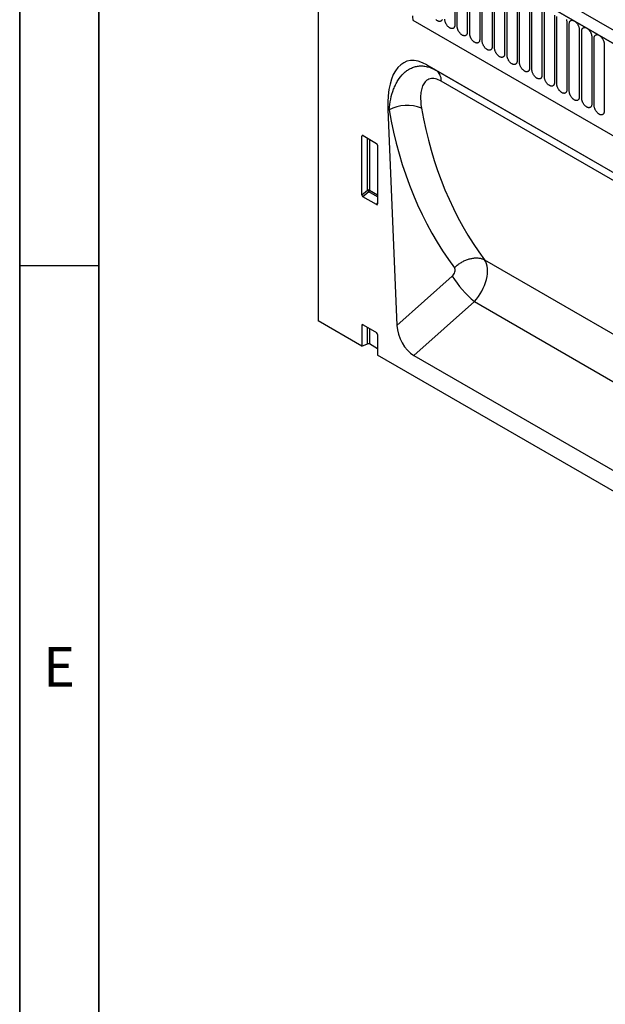
# Model space of a CAD drawing. Units: millimetres. Extents: x 75 to 2100, y 0 to 1460.
# Drawn here: x 75 to 260, y 260 to 570 of the extents above; entities that cross this region are included whole.
import ezdxf

# ---------------------------------------------------------------- set-up
doc = ezdxf.new("R2010")
doc.units = ezdxf.units.MM
doc.header["$LTSCALE"] = 5
doc.layers.get('0').update_dxf_attribs({"color": 1})
doc.layers.add('132340', color=7, linetype='Continuous')
doc.styles.add('SLDTEXTSTYLE0', font='TXT', dxfattribs={"width": 0.605})

# ---------------------------------------------------------------- blocks, each defined once
blk = doc.blocks.new('1037839-M_005_ISO_view')
for p, q in [((458.47, -125.85), (-247.23, 281.54)), ((456.25, -128.76), (-250.15, 279.03)), ((-249.79, 278.83), (455.9, -128.56)), ((-258.28, 260.4), (-258.28, 142.57)), ((-215.21, 257.03), (-215.21, 235.8)), ((-214.44, 235.35), (-214.44, 256.58)), ((-211.28, 254.76), (-211.28, 233.53)), ((-210.52, 233.09), (-210.52, 254.32)), ((-207.36, 252.5), (-207.36, 231.27)), ((-206.59, 230.82), (-206.59, 252.05)), ((-203.44, 250.23), (-203.44, 229)), ((-202.67, 228.56), (-202.67, 249.79)), ((-199.51, 247.97), (-199.51, 226.74)), ((-198.74, 226.29), (-198.74, 247.52)), ((-195.59, 245.7), (-195.59, 224.47)), ((-194.82, 224.03), (-194.82, 245.26)), ((-191.66, 243.43), (-191.66, 222.2)), ((-190.89, 221.76), (-190.89, 242.99)), ((-187.74, 241.17), (-187.74, 219.94)), ((-186.97, 219.5), (-186.97, 240.73)), ((-228.42, 237.36), (348.99, -95.97)), ((-228.42, 237.36), (348.99, -95.97)), ((-183.81, 238.9), (-183.81, 217.67)), ((-183.05, 217.23), (-183.05, 238.46)), ((-179.89, 236.64), (-179.89, 215.41)), ((-179.12, 214.96), (-179.12, 236.19)), ((-175.96, 234.37), (-175.96, 213.14)), ((-175.2, 212.7), (-175.2, 233.93)), ((-172.04, 232.11), (-172.04, 210.88)), ((-171.27, 210.43), (-171.27, 231.66)), ((-168.12, 229.84), (-168.12, 208.61)), ((-224.07, 223.25), (-148.59, 179.68)), ((-224.07, 223.25), (-221.14, 221.56)), ((-221.14, 221.56), (-148.5, 179.63)), ((-145.09, 175.17), (-219.48, 218.12)), ((-236.28, 209.26), (-233.46, 141.14)), ((-235.91, 209.04), (-236.28, 209.26)), ((-243.99, 200.87), (-244.49, 200.75)), ((-244.49, 182.28), (-244.49, 200.75)), ((-244.14, 200.95), (-239.89, 198.5)), ((-242.75, 183.78), (-242.75, 200.15)), ((-242.11, 199.78), (-242.11, 183.75)), ((-239.54, 197.9), (-239.54, 179.43)), ((-244.49, 182.28), (-242.75, 183.78)), ((-242.32, 183.26), (-244.16, 181.67)), ((-239.54, 181.66), (-242.32, 183.26)), ((-242.11, 183.75), (-239.54, 182.26)), ((-239.87, 179.2), (-244.16, 181.67)), ((-239.87, 179.2), (-239.54, 179.69)), ((-205.8, 161.82), (-137.65, 122.47)), ((-233.46, 141.14), (-216.01, 156.67)), ((-209.04, 148.66), (-228.11, 131.69)), ((-209.04, 148.66), (-138.28, 107.81)), ((-244.49, 134.61), (-258.28, 142.57)), ((-243.99, 141.26), (-244.49, 141.15)), ((-244.49, 141.15), (-244.49, 134.61)), ((-244.14, 141.35), (-239.89, 138.89)), ((-242.75, 135.31), (-242.75, 140.55)), ((-242.11, 140.18), (-242.11, 135.28)), ((-239.54, 138.29), (-239.54, 131.75)), ((-244.49, 134.61), (-242.75, 135.31)), ((-239.54, 133.79), (-242.11, 135.28)), ((437.87, -259.31), (-239.54, 131.75)), ((-228.11, 131.69), (-144.55, 83.44))]:
    blk.add_line(p, q)
at = {"flags": 128}
for points in [[(-219.2, 237.57), (-219.24, 237.46), (-219.29, 237.36), (-219.35, 237.27), (-219.41, 237.19), (-219.48, 237.13), (-219.56, 237.07), (-219.64, 237.02), (-219.73, 236.98), (-219.82, 236.96), (-219.92, 236.94), (-220.03, 236.94), (-220.14, 236.94), (-220.25, 236.96), (-220.36, 236.99), (-220.48, 237.04), (-220.59, 237.09), (-220.71, 237.15), (-220.83, 237.22), (-220.95, 237.31), (-221.06, 237.4), (-221.18, 237.5)], [(-180.05, 237.52), (-180, 237.37), (-179.96, 237.22), (-179.93, 237.07), (-179.91, 236.92), (-179.89, 236.78), (-179.89, 236.64)], [(-215.21, 235.8), (-215.21, 235.66), (-215.23, 235.54), (-215.25, 235.41), (-215.28, 235.3), (-215.32, 235.19), (-215.37, 235.1), (-215.42, 235.01), (-215.48, 234.93), (-215.55, 234.86), (-215.63, 234.8), (-215.71, 234.75), (-215.8, 234.72), (-215.9, 234.69), (-216, 234.67), (-216.1, 234.67), (-216.21, 234.68), (-216.32, 234.7), (-216.44, 234.73), (-216.55, 234.77), (-216.67, 234.82), (-216.79, 234.89), (-216.91, 234.96), (-217.02, 235.04), (-217.14, 235.13), (-217.25, 235.24), (-217.36, 235.34), (-217.47, 235.46), (-217.58, 235.59), (-217.68, 235.72), (-217.77, 235.85), (-217.86, 235.99), (-217.94, 236.14), (-218.02, 236.28), (-218.09, 236.43), (-218.15, 236.59), (-218.21, 236.74), (-218.26, 236.89), (-218.3, 237.04), (-218.33, 237.19), (-218.35, 237.34), (-218.36, 237.48), (-218.37, 237.62)], [(-179.12, 236.19), (-179.12, 236.33), (-179.1, 236.46), (-179.08, 236.58), (-179.05, 236.69), (-179.01, 236.8), (-178.97, 236.9), (-178.91, 236.98), (-178.85, 237.06), (-178.78, 237.13), (-178.7, 237.19), (-178.62, 237.24), (-178.53, 237.28), (-178.43, 237.3), (-178.33, 237.32), (-178.23, 237.32), (-178.12, 237.31), (-178.01, 237.29), (-177.89, 237.26), (-177.78, 237.22), (-177.66, 237.17), (-177.54, 237.11), (-177.43, 237.03), (-177.31, 236.95), (-177.19, 236.86), (-177.08, 236.76), (-176.97, 236.65), (-176.86, 236.53), (-176.75, 236.41), (-176.65, 236.28), (-176.56, 236.14), (-176.47, 236), (-176.39, 235.86), (-176.31, 235.71), (-176.24, 235.56), (-176.18, 235.41), (-176.12, 235.25), (-176.07, 235.1), (-176.03, 234.95), (-176, 234.8), (-175.98, 234.65), (-175.97, 234.51), (-175.96, 234.37)], [(-211.28, 233.53), (-211.29, 233.4), (-211.3, 233.27), (-211.32, 233.15), (-211.35, 233.04), (-211.39, 232.93), (-211.44, 232.83), (-211.5, 232.74), (-211.56, 232.66), (-211.63, 232.59), (-211.71, 232.54), (-211.79, 232.49), (-211.88, 232.45), (-211.97, 232.42), (-212.07, 232.41), (-212.18, 232.41), (-212.29, 232.41), (-212.4, 232.43), (-212.51, 232.46), (-212.63, 232.51), (-212.75, 232.56), (-212.86, 232.62), (-212.98, 232.69), (-213.1, 232.78), (-213.21, 232.87), (-213.33, 232.97), (-213.44, 233.08), (-213.55, 233.2), (-213.65, 233.32), (-213.75, 233.45), (-213.85, 233.59), (-213.94, 233.73), (-214.02, 233.87), (-214.1, 234.02), (-214.17, 234.17), (-214.23, 234.32), (-214.29, 234.47), (-214.33, 234.63), (-214.37, 234.78), (-214.4, 234.93), (-214.42, 235.07), (-214.44, 235.22), (-214.44, 235.35)], [(-207.36, 231.27), (-207.36, 231.13), (-207.38, 231.01), (-207.4, 230.88), (-207.43, 230.77), (-207.47, 230.66), (-207.52, 230.57), (-207.57, 230.48), (-207.63, 230.4), (-207.7, 230.33), (-207.78, 230.27), (-207.87, 230.22), (-207.95, 230.18), (-208.05, 230.16), (-208.15, 230.14), (-208.25, 230.14), (-208.36, 230.15), (-208.47, 230.17), (-208.59, 230.2), (-208.7, 230.24), (-208.82, 230.29), (-208.94, 230.36), (-209.06, 230.43), (-209.17, 230.51), (-209.29, 230.6), (-209.4, 230.7), (-209.52, 230.81), (-209.62, 230.93), (-209.73, 231.05), (-209.83, 231.19), (-209.92, 231.32), (-210.01, 231.46), (-210.1, 231.61), (-210.17, 231.75), (-210.24, 231.9), (-210.31, 232.06), (-210.36, 232.21), (-210.41, 232.36), (-210.45, 232.51), (-210.48, 232.66), (-210.5, 232.81), (-210.51, 232.95), (-210.52, 233.09)], [(-175.2, 233.93), (-175.19, 234.06), (-175.18, 234.19), (-175.16, 234.31), (-175.13, 234.43), (-175.09, 234.53), (-175.04, 234.63), (-174.99, 234.72), (-174.92, 234.8), (-174.85, 234.87), (-174.78, 234.93), (-174.69, 234.97), (-174.6, 235.01), (-174.51, 235.04), (-174.41, 235.05), (-174.3, 235.06), (-174.2, 235.05), (-174.08, 235.03), (-173.97, 235), (-173.85, 234.96), (-173.74, 234.9), (-173.62, 234.84), (-173.5, 234.77), (-173.38, 234.68), (-173.27, 234.59), (-173.15, 234.49), (-173.04, 234.38), (-172.93, 234.26), (-172.83, 234.14), (-172.73, 234.01), (-172.63, 233.87), (-172.55, 233.73), (-172.46, 233.59), (-172.38, 233.44), (-172.31, 233.29), (-172.25, 233.14), (-172.2, 232.99), (-172.15, 232.84), (-172.11, 232.68), (-172.08, 232.54), (-172.06, 232.39), (-172.04, 232.25), (-172.04, 232.11)], [(-171.27, 231.66), (-171.27, 231.8), (-171.25, 231.92), (-171.23, 232.05), (-171.2, 232.16), (-171.16, 232.27), (-171.12, 232.36), (-171.06, 232.45), (-171, 232.53), (-170.93, 232.6), (-170.85, 232.66), (-170.77, 232.71), (-170.68, 232.75), (-170.58, 232.77), (-170.48, 232.79), (-170.38, 232.79), (-170.27, 232.78), (-170.16, 232.76), (-170.05, 232.73), (-169.93, 232.69), (-169.81, 232.64), (-169.69, 232.57), (-169.58, 232.5), (-169.46, 232.42), (-169.34, 232.33), (-169.23, 232.23), (-169.12, 232.12), (-169.01, 232), (-168.91, 231.88), (-168.81, 231.74), (-168.71, 231.61), (-168.62, 231.47), (-168.54, 231.32), (-168.46, 231.18), (-168.39, 231.03), (-168.33, 230.87), (-168.27, 230.72), (-168.23, 230.57), (-168.19, 230.42), (-168.16, 230.27), (-168.13, 230.12), (-168.12, 229.98), (-168.12, 229.84)], [(-203.44, 229), (-203.44, 228.87), (-203.45, 228.74), (-203.48, 228.62), (-203.51, 228.5), (-203.55, 228.4), (-203.59, 228.3), (-203.65, 228.21), (-203.71, 228.13), (-203.78, 228.06), (-203.86, 228), (-203.94, 227.96), (-204.03, 227.92), (-204.13, 227.89), (-204.23, 227.88), (-204.33, 227.87), (-204.44, 227.88), (-204.55, 227.9), (-204.66, 227.93), (-204.78, 227.97), (-204.9, 228.03), (-205.01, 228.09), (-205.13, 228.16), (-205.25, 228.25), (-205.37, 228.34), (-205.48, 228.44), (-205.59, 228.55), (-205.7, 228.67), (-205.8, 228.79), (-205.9, 228.92), (-206, 229.06), (-206.09, 229.2), (-206.17, 229.34), (-206.25, 229.49), (-206.32, 229.64), (-206.38, 229.79), (-206.44, 229.94), (-206.48, 230.09), (-206.52, 230.25), (-206.55, 230.39), (-206.57, 230.54), (-206.59, 230.68), (-206.59, 230.82)], [(-199.51, 226.74), (-199.52, 226.6), (-199.53, 226.47), (-199.55, 226.35), (-199.58, 226.24), (-199.62, 226.13), (-199.67, 226.03), (-199.72, 225.95), (-199.79, 225.87), (-199.86, 225.8), (-199.93, 225.74), (-200.02, 225.69), (-200.11, 225.65), (-200.2, 225.63), (-200.3, 225.61), (-200.41, 225.61), (-200.51, 225.62), (-200.62, 225.64), (-200.74, 225.67), (-200.85, 225.71), (-200.97, 225.76), (-201.09, 225.82), (-201.21, 225.9), (-201.33, 225.98), (-201.44, 226.07), (-201.56, 226.17), (-201.67, 226.28), (-201.77, 226.4), (-201.88, 226.52), (-201.98, 226.65), (-202.07, 226.79), (-202.16, 226.93), (-202.25, 227.07), (-202.32, 227.22), (-202.39, 227.37), (-202.46, 227.52), (-202.51, 227.68), (-202.56, 227.83), (-202.6, 227.98), (-202.63, 228.13), (-202.65, 228.28), (-202.66, 228.42), (-202.67, 228.56)], [(-195.59, 224.47), (-195.59, 224.34), (-195.6, 224.21), (-195.63, 224.09), (-195.66, 223.97), (-195.7, 223.87), (-195.74, 223.77), (-195.8, 223.68), (-195.86, 223.6), (-195.93, 223.53), (-196.01, 223.47), (-196.09, 223.43), (-196.18, 223.39), (-196.28, 223.36), (-196.38, 223.35), (-196.48, 223.34), (-196.59, 223.35), (-196.7, 223.37), (-196.81, 223.4), (-196.93, 223.44), (-197.05, 223.5), (-197.17, 223.56), (-197.28, 223.63), (-197.4, 223.71), (-197.52, 223.81), (-197.63, 223.91), (-197.74, 224.02), (-197.85, 224.13), (-197.95, 224.26), (-198.05, 224.39), (-198.15, 224.52), (-198.24, 224.66), (-198.32, 224.81), (-198.4, 224.96), (-198.47, 225.11), (-198.53, 225.26), (-198.59, 225.41), (-198.63, 225.56), (-198.67, 225.71), (-198.7, 225.86), (-198.73, 226.01), (-198.74, 226.15), (-198.74, 226.29)], [(-191.66, 222.2), (-191.67, 222.07), (-191.68, 221.94), (-191.7, 221.82), (-191.73, 221.71), (-191.77, 221.6), (-191.82, 221.5), (-191.87, 221.42), (-191.94, 221.34), (-192.01, 221.27), (-192.08, 221.21), (-192.17, 221.16), (-192.26, 221.12), (-192.35, 221.1), (-192.45, 221.08), (-192.56, 221.08), (-192.66, 221.09), (-192.78, 221.11), (-192.89, 221.14), (-193.01, 221.18), (-193.12, 221.23), (-193.24, 221.29), (-193.36, 221.37), (-193.48, 221.45), (-193.59, 221.54), (-193.71, 221.64), (-193.82, 221.75), (-193.93, 221.87), (-194.03, 221.99), (-194.13, 222.12), (-194.22, 222.26), (-194.31, 222.4), (-194.4, 222.54), (-194.47, 222.69), (-194.54, 222.84), (-194.61, 222.99), (-194.66, 223.15), (-194.71, 223.3), (-194.75, 223.45), (-194.78, 223.6), (-194.8, 223.74), (-194.81, 223.89), (-194.82, 224.03)], [(-187.74, 219.94), (-187.74, 219.81), (-187.76, 219.68), (-187.78, 219.56), (-187.81, 219.44), (-187.85, 219.34), (-187.89, 219.24), (-187.95, 219.15), (-188.01, 219.07), (-188.08, 219), (-188.16, 218.94), (-188.24, 218.89), (-188.33, 218.86), (-188.43, 218.83), (-188.53, 218.82), (-188.63, 218.81), (-188.74, 218.82), (-188.85, 218.84), (-188.97, 218.87), (-189.08, 218.91), (-189.2, 218.96), (-189.32, 219.03), (-189.43, 219.1), (-189.55, 219.18), (-189.67, 219.28), (-189.78, 219.38), (-189.89, 219.49), (-190, 219.6), (-190.11, 219.73), (-190.21, 219.86), (-190.3, 219.99), (-190.39, 220.13), (-190.47, 220.28), (-190.55, 220.43), (-190.62, 220.58), (-190.68, 220.73), (-190.74, 220.88), (-190.79, 221.03), (-190.82, 221.18), (-190.86, 221.33), (-190.88, 221.48), (-190.89, 221.62), (-190.89, 221.76)], [(-183.81, 217.67), (-183.82, 217.54), (-183.83, 217.41), (-183.85, 217.29), (-183.88, 217.18), (-183.92, 217.07), (-183.97, 216.97), (-184.03, 216.88), (-184.09, 216.8), (-184.16, 216.74), (-184.24, 216.68), (-184.32, 216.63), (-184.41, 216.59), (-184.5, 216.57), (-184.6, 216.55), (-184.71, 216.55), (-184.82, 216.55), (-184.93, 216.57), (-185.04, 216.6), (-185.16, 216.65), (-185.27, 216.7), (-185.39, 216.76), (-185.51, 216.84), (-185.63, 216.92), (-185.74, 217.01), (-185.86, 217.11), (-185.97, 217.22), (-186.08, 217.34), (-186.18, 217.46), (-186.28, 217.59), (-186.38, 217.73), (-186.47, 217.87), (-186.55, 218.01), (-186.63, 218.16), (-186.7, 218.31), (-186.76, 218.46), (-186.81, 218.61), (-186.86, 218.77), (-186.9, 218.92), (-186.93, 219.07), (-186.95, 219.21), (-186.97, 219.36), (-186.97, 219.5)], [(-179.89, 215.41), (-179.89, 215.27), (-179.91, 215.15), (-179.93, 215.03), (-179.96, 214.91), (-180, 214.8), (-180.05, 214.71), (-180.1, 214.62), (-180.16, 214.54), (-180.23, 214.47), (-180.31, 214.41), (-180.39, 214.36), (-180.48, 214.33), (-180.58, 214.3), (-180.68, 214.28), (-180.78, 214.28), (-180.89, 214.29), (-181, 214.31), (-181.12, 214.34), (-181.23, 214.38), (-181.35, 214.43), (-181.47, 214.5), (-181.59, 214.57), (-181.7, 214.65), (-181.82, 214.74), (-181.93, 214.85), (-182.04, 214.96), (-182.15, 215.07), (-182.26, 215.2), (-182.36, 215.33), (-182.45, 215.46), (-182.54, 215.6), (-182.62, 215.75), (-182.7, 215.89), (-182.77, 216.05), (-182.83, 216.2), (-182.89, 216.35), (-182.94, 216.5), (-182.98, 216.65), (-183.01, 216.8), (-183.03, 216.95), (-183.04, 217.09), (-183.05, 217.23)], [(-175.96, 213.14), (-175.97, 213.01), (-175.98, 212.88), (-176, 212.76), (-176.03, 212.65), (-176.07, 212.54), (-176.12, 212.44), (-176.18, 212.35), (-176.24, 212.27), (-176.31, 212.2), (-176.39, 212.15), (-176.47, 212.1), (-176.56, 212.06), (-176.65, 212.03), (-176.75, 212.02), (-176.86, 212.02), (-176.97, 212.02), (-177.08, 212.04), (-177.19, 212.07), (-177.31, 212.12), (-177.43, 212.17), (-177.54, 212.23), (-177.66, 212.3), (-177.78, 212.39), (-177.89, 212.48), (-178.01, 212.58), (-178.12, 212.69), (-178.23, 212.81), (-178.33, 212.93), (-178.43, 213.06), (-178.53, 213.2), (-178.62, 213.34), (-178.7, 213.48), (-178.78, 213.63), (-178.85, 213.78), (-178.91, 213.93), (-178.97, 214.08), (-179.01, 214.24), (-179.05, 214.39), (-179.08, 214.54), (-179.1, 214.68), (-179.12, 214.83), (-179.12, 214.96)], [(-172.04, 210.88), (-172.04, 210.74), (-172.06, 210.62), (-172.08, 210.49), (-172.11, 210.38), (-172.15, 210.27), (-172.2, 210.18), (-172.25, 210.09), (-172.31, 210.01), (-172.38, 209.94), (-172.46, 209.88), (-172.55, 209.83), (-172.63, 209.79), (-172.73, 209.77), (-172.83, 209.75), (-172.93, 209.75), (-173.04, 209.76), (-173.15, 209.78), (-173.27, 209.81), (-173.38, 209.85), (-173.5, 209.9), (-173.62, 209.97), (-173.74, 210.04), (-173.85, 210.12), (-173.97, 210.21), (-174.08, 210.31), (-174.2, 210.42), (-174.3, 210.54), (-174.41, 210.67), (-174.51, 210.8), (-174.6, 210.93), (-174.69, 211.07), (-174.78, 211.22), (-174.85, 211.36), (-174.92, 211.51), (-174.99, 211.67), (-175.04, 211.82), (-175.09, 211.97), (-175.13, 212.12), (-175.16, 212.27), (-175.18, 212.42), (-175.19, 212.56), (-175.2, 212.7)], [(-168.12, 208.61), (-168.12, 208.48), (-168.13, 208.35), (-168.16, 208.23), (-168.19, 208.11), (-168.23, 208.01), (-168.27, 207.91), (-168.33, 207.82), (-168.39, 207.74), (-168.46, 207.67), (-168.54, 207.61), (-168.62, 207.57), (-168.71, 207.53), (-168.81, 207.5), (-168.91, 207.49), (-169.01, 207.48), (-169.12, 207.49), (-169.23, 207.51), (-169.34, 207.54), (-169.46, 207.58), (-169.58, 207.64), (-169.69, 207.7), (-169.81, 207.77), (-169.93, 207.86), (-170.05, 207.95), (-170.16, 208.05), (-170.27, 208.16), (-170.38, 208.28), (-170.48, 208.4), (-170.58, 208.53), (-170.68, 208.67), (-170.77, 208.81), (-170.85, 208.95), (-170.93, 209.1), (-171, 209.25), (-171.06, 209.4), (-171.12, 209.55), (-171.16, 209.7), (-171.2, 209.86), (-171.23, 210.01), (-171.25, 210.15), (-171.27, 210.29), (-171.27, 210.43)], [(-215.35, 159.29), (-215.13, 159.5), (-214.9, 159.71), (-214.67, 159.92), (-214.43, 160.12), (-214.18, 160.31), (-213.93, 160.49), (-213.67, 160.67), (-213.41, 160.84), (-213.15, 161), (-212.88, 161.15), (-212.61, 161.3), (-212.33, 161.44), (-212.06, 161.57), (-211.78, 161.69), (-211.5, 161.8), (-211.22, 161.9), (-210.94, 161.99), (-210.65, 162.08), (-210.37, 162.15), (-210.09, 162.22), (-209.81, 162.27), (-209.53, 162.32), (-209.25, 162.35), (-208.98, 162.38), (-208.71, 162.39), (-208.44, 162.4), (-208.17, 162.4), (-207.91, 162.38), (-207.66, 162.36), (-207.4, 162.32), (-207.16, 162.28), (-206.91, 162.23), (-206.68, 162.16), (-206.45, 162.09), (-206.23, 162.01), (-206.01, 161.92), (-205.8, 161.82)]]:
    blk.add_lwpolyline(points, dxfattribs=at)
for centre, radius, start, end in [((-221.77, 238.8), 6.81, 180.3663, 192.2177), ((-223.43, 218.34), 3.96, 356.7942, 54.5247), ((-230.22, 198.76), 11.75, 67.4513, 118.9546), ((-242.47, 183.05), 0.781, 62.8621, 111.3553), ((-240.82, 184.96), 2.27, 211.3756, 228.5859), ((-242.89, 183.78), 0.776, 317.3803, 357.2082), ((-186.71, 175.16), 34.65, 212.2449, 229.868), ((-242.47, 134.58), 0.781, 62.8621, 111.3553)]:
    blk.add_arc(centre, radius, start, end)
for centre, major_axis, ratio, start_param, end_param in [((-221.81, 198.86), (-8.62, 25.46), 0.457926, 5.802638, 7.284547), ((-78.49, 292.46), (119.4, 151.17), 0.700017, 2.579829, 2.956166), ((-73.91, 289), (115.7, 143.97), 0.704838, 2.58654, 2.962878), ((-244.13, 200.53), (-0.258, 0.446), 0.560226, 5.512943, 7.053581), ((-239.9, 198.09), (-0.25, 0.433), 0.595062, 3.942156, 5.482794), ((-244.13, 182.11), (-0.218, 0.463), 0.616456, 0.91829, 2.415633), ((-239.9, 179.67), (-0.245, 0.492), 0.533247, 2.464789, 3.962133), ((-212.2, 154.43), (5.2, 8.54), 0.603208, 4.377216, 6.009902), ((-216.78, 157.9), (1.25, 1.58), 0.700017, 4.465073, 6.097759), ((-244.13, 140.93), (-0.258, 0.446), 0.560226, 5.512943, 7.053581), ((-227.75, 138.68), (-3.49, 7.43), 0.610478, 0.968789, 2.422329), ((-239.9, 138.48), (-0.25, 0.433), 0.595062, 3.942156, 5.482794)]:
    blk.add_ellipse(centre, major_axis=major_axis, ratio=ratio, start_param=start_param, end_param=end_param)
for points, knots in [([(-235.91, 209.04), (-235.81, 210.23), (-235.65, 211.37), (-235.19, 213.54), (-234.89, 214.58), (-234.32, 216.06), (-234.12, 216.54), (-233.66, 217.47), (-233.42, 217.91), (-232.63, 219.18), (-232.03, 219.92), (-231.03, 220.89), (-230.68, 221.18), (-229.95, 221.7), (-229.57, 221.93), (-228.78, 222.32), (-228.37, 222.48), (-227.53, 222.73), (-227.09, 222.82), (-226.2, 222.92), (-225.75, 222.93), (-225.07, 222.88), (-224.84, 222.86), (-224.38, 222.79), (-224.15, 222.74), (-222.98, 222.47), (-222.06, 222.09), (-221.14, 221.56)], [0, 0, 0, 0, 0.125, 0.125, 0.25, 0.25, 0.3125, 0.3125, 0.375, 0.375, 0.5, 0.5, 0.5625, 0.5625, 0.625, 0.625, 0.6875, 0.6875, 0.75, 0.75, 0.8125, 0.8125, 0.84375, 0.84375, 0.875, 0.875, 1, 1, 1, 1]), ([(-219.48, 218.12), (-220.12, 218.49), (-220.74, 218.74), (-221.94, 218.99), (-222.49, 218.98), (-223.24, 218.79), (-223.47, 218.7), (-223.9, 218.47), (-224.1, 218.33), (-224.47, 218.01), (-224.64, 217.82), (-224.95, 217.42), (-225.08, 217.2), (-225.32, 216.73), (-225.43, 216.48), (-225.61, 215.96), (-225.69, 215.68), (-225.89, 214.83), (-225.96, 214.23), (-226.06, 212.36), (-225.96, 211.02), (-225.71, 209.62)], [0, 0, 0, 0, 0.125, 0.125, 0.25, 0.25, 0.3125, 0.3125, 0.375, 0.375, 0.4375, 0.4375, 0.5, 0.5, 0.5625, 0.5625, 0.625, 0.625, 0.75, 0.75, 1, 1, 1, 1])]:
    blk.add_open_spline(points, degree=3, knots=knots)

msp = doc.modelspace()

# ---------------------------------------------------------------- linework, layer by layer
for p, q in [((75, 1460), (75, 25)), ((75, 50), (75, 1460)), ((100, 1435), (100, 50)), ((100, 50), (100, 1435)), ((100, 492.5), (75, 492.5))]:
    msp.add_line(p, q)

# ---------------------------------------------------------------- block references
at = {"layer": '132340'}
msp.add_blockref('1037839-M_005_ISO_view', (427.375, 332.608), dxfattribs=at)

# ---------------------------------------------------------------- texts
at = {"insert": (87.435, 372.363), "char_height": 12.5, "attachment_point": 2, "style": 'SLDTEXTSTYLE0'}
msp.add_mtext('E', dxfattribs=at)

doc.saveas('drawing.dxf')
